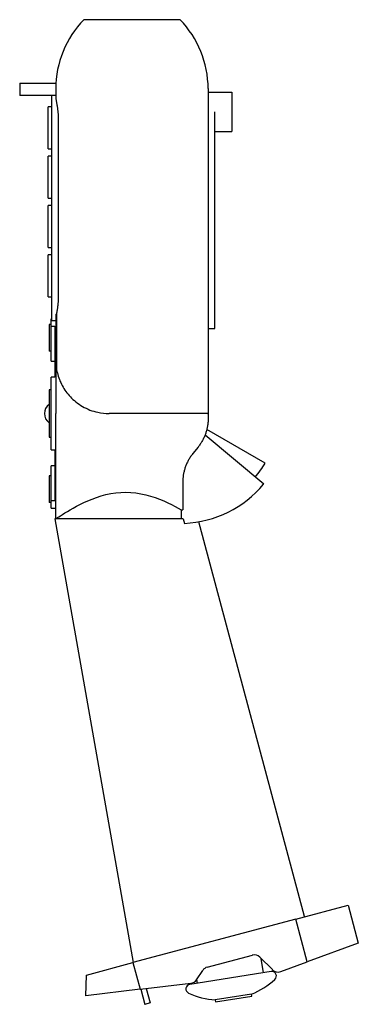
# Model space of a CAD drawing. Extents: x -1.4 to 2.9, y -12.7 to 0.
import ezdxf

# ---------------------------------------------------------------- set-up
doc = ezdxf.new("R2010")
doc.units = 0
doc.layers.get('0').update_dxf_attribs({"linetype": 'CONTINUOUS'})

msp = doc.modelspace()

# ---------------------------------------------------------------- linework, layer by layer
at = {"color": 0, "linetype": 'CONTINUOUS'}
for p, q in [((-0.44, 0), (-0.621, 0)), ((0.44, 0), (-0.44, 0)), ((0.621, 0), (0.44, 0)), ((-1.449, -0.82), (-0.981, -0.82)), ((-1.449, -0.82), (-1.449, -0.979)), ((-1.038, -0.979), (-1.449, -0.979)), ((-0.983, -0.979), (-1.038, -0.979)), ((-1.038, -0.979), (-1.038, -1.269)), ((-0.983, -0.89), (-0.983, -1)), ((-0.983, -1), (-0.983, -1.004)), ((-0.983, -1.004), (-0.983, -1.008)), ((-0.983, -1.008), (-0.983, -1.013)), ((-0.983, -1.013), (-0.982, -1.018)), ((0.983, -0.89), (0.983, -1.188)), ((0.983, -0.935), (1.289, -0.935)), ((1.289, -0.935), (1.289, -1.442)), ((-1.082, -1.67), (-1.082, -1.127)), ((-1.038, -1.127), (-1.082, -1.127)), ((-0.982, -1.018), (-0.981, -1.023)), ((-0.981, -1.023), (-0.981, -1.028)), ((-0.981, -1.028), (-0.98, -1.034)), ((-0.98, -1.034), (-0.979, -1.04)), ((-0.979, -1.04), (-0.978, -1.046)), ((-0.978, -1.046), (-0.977, -1.052)), ((-0.977, -1.052), (-0.976, -1.059)), ((-0.976, -1.059), (-0.974, -1.065)), ((-0.974, -1.065), (-0.973, -1.072)), ((-0.973, -1.072), (-0.972, -1.079)), ((-0.972, -1.079), (-0.971, -1.087)), ((-0.971, -1.087), (-0.969, -1.094)), ((-0.969, -1.094), (-0.968, -1.102)), ((-0.968, -1.102), (-0.967, -1.11)), ((-0.967, -1.11), (-0.965, -1.119)), ((-0.965, -1.119), (-0.964, -1.127)), ((-0.964, -1.127), (-0.962, -1.136)), ((-0.962, -1.136), (-0.961, -1.145)), ((-1.038, -1.269), (-1.038, -3.595)), ((-0.961, -1.145), (-0.96, -1.154)), ((-0.96, -1.154), (-0.959, -1.163)), ((-0.959, -1.163), (-0.958, -1.173)), ((-0.958, -1.173), (-0.957, -1.182)), ((-0.957, -1.182), (-0.956, -1.192)), ((-0.956, -1.192), (-0.955, -1.201)), ((-0.955, -1.201), (-0.954, -1.211)), ((-0.954, -1.211), (-0.954, -1.221)), ((-0.954, -1.221), (-0.953, -1.23)), ((-0.953, -1.23), (-0.953, -1.24)), ((-0.953, -1.24), (-0.952, -1.25)), ((-0.952, -1.25), (-0.952, -1.259)), ((-0.952, -1.259), (-0.952, -1.269)), ((-0.952, -1.269), (-0.952, -3.595)), ((0.983, -1.188), (0.983, -3.733)), ((1.071, -3.733), (1.071, -1.188)), ((1.071, -1.442), (1.289, -1.442)), ((-1.082, -1.67), (-1.038, -1.67)), ((-1.082, -2.306), (-1.082, -1.763)), ((-1.038, -1.763), (-1.082, -1.763)), ((-1.082, -2.306), (-1.038, -2.306)), ((-1.082, -2.942), (-1.082, -2.399)), ((-1.038, -2.399), (-1.082, -2.399)), ((-1.082, -2.942), (-1.038, -2.942)), ((-1.082, -3.578), (-1.082, -3.035)), ((-1.038, -3.035), (-1.082, -3.035)), ((-1.082, -3.578), (-1.038, -3.578)), ((-1.038, -3.595), (-1.038, -3.884)), ((-0.957, -3.687), (-0.958, -3.694)), ((-0.956, -3.674), (-0.957, -3.681)), ((-0.957, -3.681), (-0.957, -3.687)), ((-0.955, -3.668), (-0.956, -3.674)), ((-0.954, -3.654), (-0.955, -3.661)), ((-0.955, -3.661), (-0.955, -3.668)), ((-0.953, -3.641), (-0.954, -3.648)), ((-0.954, -3.648), (-0.954, -3.654)), ((-0.952, -3.614), (-0.953, -3.621)), ((-0.953, -3.621), (-0.953, -3.628)), ((-0.953, -3.628), (-0.953, -3.634)), ((-0.953, -3.634), (-0.953, -3.641)), ((-0.952, -3.595), (-0.952, -3.601)), ((-0.952, -3.601), (-0.952, -3.608)), ((-0.952, -3.608), (-0.952, -3.614)), ((-0.983, -3.805), (-0.976, -3.805)), ((-0.983, -3.805), (-0.983, -5.087)), ((-0.975, -3.801), (-0.976, -3.805)), ((-0.976, -3.805), (-0.976, -4.5)), ((-0.974, -3.796), (-0.975, -3.801)), ((-0.973, -3.791), (-0.974, -3.796)), ((-0.972, -3.786), (-0.973, -3.791)), ((-0.971, -3.781), (-0.972, -3.786)), ((-0.97, -3.776), (-0.971, -3.781)), ((-0.969, -3.766), (-0.97, -3.771)), ((-0.97, -3.771), (-0.97, -3.776)), ((-0.968, -3.76), (-0.969, -3.766)), ((-0.967, -3.754), (-0.968, -3.76)), ((-0.966, -3.749), (-0.967, -3.754)), ((-0.965, -3.743), (-0.966, -3.749)), ((-0.964, -3.737), (-0.965, -3.743)), ((-0.963, -3.731), (-0.964, -3.737)), ((-0.962, -3.725), (-0.963, -3.731)), ((-0.961, -3.719), (-0.962, -3.725)), ((-0.96, -3.713), (-0.961, -3.719)), ((-0.959, -3.7), (-0.96, -3.706)), ((-0.96, -3.706), (-0.96, -3.713)), ((-0.958, -3.694), (-0.959, -3.7)), ((0.983, -3.733), (0.983, -5.087)), ((1.071, -3.987), (1.071, -3.733)), ((-1.041, -3.938), (-1.069, -3.938)), ((-1.069, -3.938), (-1.069, -4.28)), ((-1.041, -3.957), (-1.041, -3.864)), ((-1.038, -3.864), (-1.041, -3.864)), ((-1.038, -3.884), (-0.983, -3.884)), ((-1.041, -4.409), (-1.041, -3.957)), ((-1.041, -3.957), (-0.997, -3.957)), ((-0.997, -3.957), (-0.997, -4.619)), ((0.983, -3.987), (1.071, -3.987)), ((-1.041, -4.28), (-1.069, -4.28)), ((-1.041, -4.409), (-0.997, -4.409)), ((-0.976, -4.5), (-0.972, -4.521)), ((-0.972, -4.521), (-0.968, -4.542)), ((-0.968, -4.542), (-0.963, -4.563)), ((-0.963, -4.563), (-0.958, -4.583)), ((-1.041, -5.554), (-1.041, -4.619)), ((-0.997, -4.619), (-1.041, -4.619)), ((-0.958, -4.583), (-0.952, -4.604)), ((-0.952, -4.604), (-0.945, -4.625)), ((-0.945, -4.625), (-0.937, -4.645)), ((-0.937, -4.645), (-0.929, -4.666)), ((-0.929, -4.666), (-0.92, -4.686)), ((-0.92, -4.686), (-0.911, -4.706)), ((-1.069, -4.781), (-1.069, -4.952)), ((-1.041, -4.781), (-1.069, -4.781)), ((-0.911, -4.706), (-0.9, -4.726)), ((-0.9, -4.726), (-0.889, -4.745)), ((-0.889, -4.745), (-0.878, -4.764)), ((-0.878, -4.764), (-0.866, -4.783)), ((-0.866, -4.783), (-0.853, -4.802)), ((-0.853, -4.802), (-0.839, -4.82)), ((-0.839, -4.82), (-0.825, -4.837)), ((-1.069, -4.952), (-1.069, -5.221)), ((-0.825, -4.837), (-0.81, -4.855)), ((-0.81, -4.855), (-0.795, -4.871)), ((-0.795, -4.871), (-0.779, -4.888)), ((-0.779, -4.888), (-0.762, -4.904)), ((-0.762, -4.904), (-0.743, -4.92)), ((-0.743, -4.92), (-0.724, -4.936)), ((-0.724, -4.936), (-0.704, -4.952)), ((-0.704, -4.952), (-0.683, -4.967)), ((-0.683, -4.967), (-0.662, -4.981)), ((-0.662, -4.981), (-0.639, -4.994)), ((-0.639, -4.994), (-0.616, -5.007)), ((-0.616, -5.007), (-0.592, -5.019)), ((-0.592, -5.019), (-0.567, -5.03)), ((-0.567, -5.03), (-0.542, -5.041)), ((-0.542, -5.041), (-0.517, -5.05)), ((-0.517, -5.05), (-0.491, -5.058)), ((-0.491, -5.058), (-0.466, -5.065)), ((-0.466, -5.065), (-0.44, -5.071)), ((-0.983, -6.445), (-0.983, -5.087)), ((0.44, -5.087), (-0.295, -5.087)), ((0.976, -5.087), (0.44, -5.087)), ((0.976, -5.087), (0.983, -5.087)), ((0.981, -5.207), (0.979, -5.218)), ((0.982, -5.195), (0.981, -5.207)), ((0.983, -5.173), (0.982, -5.184)), ((0.982, -5.184), (0.982, -5.195)), ((0.983, -5.087), (0.983, -5.15)), ((0.983, -5.15), (0.983, -5.162)), ((0.983, -5.162), (0.983, -5.173)), ((-1.069, -5.221), (-1.069, -5.392)), ((0.955, -5.33), (0.952, -5.341)), ((0.959, -5.319), (0.955, -5.33)), ((0.962, -5.308), (0.959, -5.319)), ((0.965, -5.297), (0.962, -5.308)), ((0.968, -5.286), (0.965, -5.297)), ((1.719, -5.726), (0.966, -5.291)), ((0.97, -5.274), (0.968, -5.286)), ((0.972, -5.263), (0.97, -5.274)), ((0.974, -5.252), (0.972, -5.263)), ((0.976, -5.24), (0.974, -5.252)), ((0.978, -5.229), (0.976, -5.24)), ((0.979, -5.218), (0.978, -5.229)), ((-1.069, -5.392), (-1.041, -5.392)), ((0.892, -5.465), (0.886, -5.475)), ((0.898, -5.456), (0.892, -5.465)), ((0.904, -5.446), (0.898, -5.456)), ((0.91, -5.436), (0.904, -5.446)), ((0.915, -5.426), (0.91, -5.436)), ((0.92, -5.416), (0.915, -5.426)), ((0.925, -5.405), (0.92, -5.416)), ((0.93, -5.395), (0.925, -5.405)), ((0.935, -5.384), (0.93, -5.395)), ((0.939, -5.374), (0.935, -5.384)), ((0.944, -5.363), (0.939, -5.374)), ((1.7, -6), (0.943, -5.365)), ((0.948, -5.352), (0.944, -5.363)), ((0.952, -5.341), (0.948, -5.352)), ((-1.041, -5.554), (-0.997, -5.554)), ((-0.997, -5.554), (-0.997, -6.216)), ((0.853, -5.52), (0.786, -5.604)), ((0.86, -5.511), (0.853, -5.52)), ((0.867, -5.503), (0.86, -5.511)), ((0.873, -5.493), (0.867, -5.503)), ((0.88, -5.484), (0.873, -5.493)), ((0.886, -5.475), (0.88, -5.484)), ((0.715, -5.716), (0.71, -5.727)), ((0.72, -5.706), (0.715, -5.716)), ((0.725, -5.695), (0.72, -5.706)), ((0.731, -5.684), (0.725, -5.695)), ((0.737, -5.674), (0.731, -5.684)), ((0.743, -5.664), (0.737, -5.674)), ((0.75, -5.653), (0.743, -5.664)), ((0.757, -5.643), (0.75, -5.653)), ((0.764, -5.633), (0.757, -5.643)), ((0.771, -5.623), (0.764, -5.633)), ((0.778, -5.614), (0.771, -5.623)), ((0.786, -5.604), (0.778, -5.614)), ((-0.997, -5.764), (-1.041, -5.764)), ((-1.041, -6.216), (-1.041, -5.764)), ((0.669, -5.846), (0.667, -5.857)), ((0.672, -5.835), (0.669, -5.846)), ((0.675, -5.825), (0.672, -5.835)), ((0.678, -5.814), (0.675, -5.825)), ((0.681, -5.803), (0.678, -5.814)), ((0.684, -5.792), (0.681, -5.803)), ((0.688, -5.781), (0.684, -5.792)), ((0.692, -5.77), (0.688, -5.781)), ((0.696, -5.759), (0.692, -5.77)), ((0.7, -5.748), (0.696, -5.759)), ((0.705, -5.738), (0.7, -5.748)), ((0.71, -5.727), (0.705, -5.738)), ((-1.069, -5.893), (-1.069, -6.236)), ((-1.041, -5.893), (-1.069, -5.893)), ((0.657, -5.932), (0.656, -5.943)), ((0.656, -5.943), (0.656, -5.953)), ((0.656, -5.953), (0.656, -5.963)), ((0.656, -5.963), (0.656, -5.974)), ((0.656, -5.974), (0.656, -6.331)), ((0.658, -5.921), (0.657, -5.932)), ((0.659, -5.911), (0.658, -5.921)), ((0.66, -5.9), (0.659, -5.911)), ((0.662, -5.889), (0.66, -5.9)), ((0.663, -5.879), (0.662, -5.889)), ((0.665, -5.868), (0.663, -5.879)), ((0.667, -5.857), (0.665, -5.868)), ((-0.143, -6.105), (-0.079, -6.103)), ((-0.079, -6.103), (-0.014, -6.105)), ((-0.997, -6.216), (-1.041, -6.216)), ((-1.041, -6.309), (-1.041, -6.216)), ((-0.622, -6.237), (-0.57, -6.214)), ((-0.57, -6.214), (-0.515, -6.191)), ((-0.515, -6.191), (-0.458, -6.17)), ((-0.458, -6.17), (-0.398, -6.151)), ((-0.398, -6.151), (-0.336, -6.134)), ((-0.336, -6.134), (-0.273, -6.12)), ((-0.273, -6.12), (-0.208, -6.111)), ((-0.208, -6.111), (-0.143, -6.105)), ((-0.014, -6.105), (0.051, -6.111)), ((0.051, -6.111), (0.115, -6.122)), ((0.115, -6.122), (0.178, -6.136)), ((0.178, -6.136), (0.24, -6.153)), ((0.24, -6.153), (0.3, -6.172)), ((0.3, -6.172), (0.357, -6.194)), ((0.357, -6.194), (0.412, -6.216)), ((0.412, -6.216), (0.463, -6.24)), ((-1.041, -6.236), (-1.069, -6.236)), ((-1.041, -6.309), (-0.983, -6.309)), ((-0.868, -6.371), (-0.834, -6.351)), ((-0.834, -6.351), (-0.797, -6.329)), ((-0.797, -6.329), (-0.758, -6.307)), ((-0.758, -6.307), (-0.716, -6.284)), ((-0.716, -6.284), (-0.671, -6.261)), ((-0.671, -6.261), (-0.622, -6.237)), ((0.463, -6.24), (0.512, -6.263)), ((0.512, -6.263), (0.556, -6.286)), ((0.556, -6.286), (0.598, -6.309)), ((0.598, -6.309), (0.637, -6.331)), ((0.637, -6.331), (0.637, -6.445)), ((0.637, -6.331), (0.656, -6.331)), ((-0.082, -6.445), (-0.997, -6.445)), ((-0.997, -6.445), (0.014, -12.178)), ((-0.983, -6.445), (-0.981, -6.443)), ((-0.981, -6.443), (-0.974, -6.439)), ((-0.974, -6.439), (-0.962, -6.431)), ((-0.962, -6.431), (-0.945, -6.42)), ((-0.945, -6.42), (-0.924, -6.406)), ((-0.924, -6.406), (-0.898, -6.39)), ((-0.898, -6.39), (-0.868, -6.371)), ((0.663, -6.445), (-0.082, -6.445)), ((0.663, -6.445), (0.679, -6.505)), ((2.228, -11.584), (0.862, -6.485)), ((2.114, -11.615), (2.79, -11.434)), ((2.79, -11.434), (2.921, -11.925)), ((2.114, -11.615), (0.012, -12.178)), ((2.262, -12.167), (2.114, -11.615)), ((2.921, -11.925), (2.262, -12.167)), ((-0.587, -12.339), (0.012, -12.178)), ((0.012, -12.178), (0.104, -12.522)), ((0.972, -12.237), (1.554, -12.081)), ((1.652, -12.108), (1.813, -12.269)), ((1.698, -12.308), (1.669, -12.125)), ((1.92, -12.293), (2.262, -12.167)), ((1.796, -12.293), (0.746, -12.459)), ((0.832, -12.401), (0.914, -12.279)), ((-0.597, -12.605), (-0.587, -12.339)), ((0.104, -12.522), (0.759, -12.445)), ((0.835, -12.396), (0.843, -12.444)), ((0.104, -12.522), (-0.597, -12.605)), ((0.113, -12.521), (0.165, -12.717)), ((0.183, -12.513), (0.233, -12.698)), ((1.543, -12.585), (1.076, -12.659)), ((1.547, -12.611), (1.543, -12.585)), ((0.233, -12.698), (0.165, -12.717)), ((1.076, -12.659), (1.08, -12.685)), ((1.08, -12.685), (1.547, -12.611))]:
    msp.add_line(p, q, dxfattribs=at)
for centre, radius, start, end in [((0.292, -0.89), 1.275, 135.7172, 180), ((0.292, -0.89), 1.275, 135.7172, 180), ((-0.292, -0.89), 1.275, 0, 44.2828), ((-0.292, -0.89), 1.275, 0, 44.2828), ((-0.983, -5.087), 0.147, 125.9093, 234.0907), ((-0.295, -4.398), 0.688, 257.8402, 270), ((0.612, -5.087), 1.278, 320, 330), ((0.612, -5.087), 1.42, 272.7033, 320), ((1.58, -12.179), 0.102, 44.8022, 105), ((0.998, -12.335), 0.102, 105, 146.1201), ((1.805, -12.351), 0.0591, 312.1336, 99), ((1.885, -12.198), 0.102, 224.8022, 290.1558), ((0.755, -12.518), 0.0591, 99, 245.8664), ((0.748, -12.344), 0.102, 276.7218, 326.1201), ((1.155, -11.633), 1.028, 292.169, 312.1336), ((1.151, -11.634), 1.028, 245.8664, 265.831)]:
    msp.add_arc(centre, radius, start, end, dxfattribs=at)

doc.saveas('drawing.dxf')
